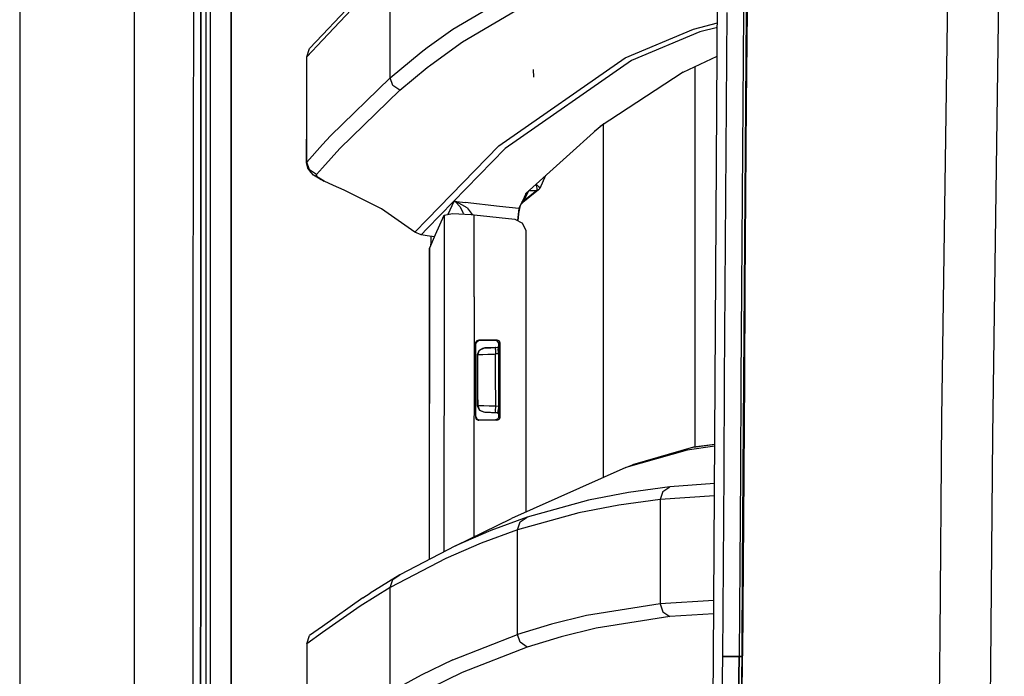
# Model space of a CAD drawing. Units: millimetres. Extents: x 977 to 8798, y -2060 to 1878.
# Drawn here: x 977 to 1126, y 181 to 281 of the extents above; entities that cross this region are included whole.
import ezdxf

# ---------------------------------------------------------------- set-up
doc = ezdxf.new("R2010")
doc.units = ezdxf.units.MM
doc.layers.add('TFR-TRI', color=7, linetype='CONTINUOUS', true_color=0xffffff)

msp = doc.modelspace()

# ---------------------------------------------------------------- linework, layer by layer
at = {"layer": 'TFR-TRI', "color": 18, "linetype": 'CONTINUOUS'}
for p, q in [((994.199951, -711.176025), (994.199951, 711.176025)), ((994.199951, -711.176025), (994.199951, 711.176025)), ((1003.154907, 236.425537), (1003.626221, 492.552979)), ((1005.77002, 200.000977), (1005.815552, 492.552979)), ((1005.77002, 200.000977), (1005.815552, 492.552979)), ((1008.916016, 199.999756), (1008.956909, 457.633545)), ((1008.956909, 457.633545), (1008.916016, 199.999756)), ((976.749878, 439.199951), (976.749878, -711.176025)), ((1118.688354, 346.808838), (1116.958618, 220.669678)), ((1118.688354, 346.808838), (1116.958618, 220.669678)), ((1126.494385, 345.215576), (1124.67981, 218.06958)), ((1126.494385, 345.215576), (1124.67981, 218.06958)), ((1004.305054, 279.934814), (1004.31665, 307.928467)), ((1004.31665, 307.928467), (1004.305054, 279.934814)), ((1005.120117, 279.934326), (1005.126221, 307.92749)), ((1082.251831, 184.361328), (1082.97522, 298.145752)), ((1033.097046, 280.437256), (1033.097046, 288.415283)), ((1033.097046, 280.437256), (1033.097046, 288.415283)), ((1022.813721, 278.970459), (1028.481445, 284.990967)), ((1042.61377, 279.860107), (1052.452393, 285.628174)), ((1042.61377, 279.860107), (1052.452393, 285.628174)), ((1022.813721, 278.175537), (1028.069214, 283.758545)), ((1022.813721, 278.175537), (1028.069214, 283.758545)), ((1044.07312, 277.943115), (1053.915405, 283.706299)), ((1044.07312, 277.943115), (1053.915405, 283.706299)), ((1084.239258, 268.398193), (1084.33728, 282.393799)), ((1084.239258, 268.398193), (1084.33728, 282.393799)), ((1086.830933, 282.437744), (1086.731201, 268.438721)), ((1086.830933, 282.437744), (1086.731201, 268.438721)), ((1087.176636, 268.484619), (1087.280029, 282.476807)), ((1087.364136, 282.519775), (1087.259033, 268.52417)), ((1087.259033, 268.52417), (1087.364136, 282.519775)), ((1033.097046, 272.45874), (1033.097046, 280.437256)), ((1033.097046, 272.45874), (1033.097046, 280.437256)), ((1079.21106, 279.859619), (1082.86499, 280.790283)), ((1079.21106, 279.859619), (1082.86499, 280.790283)), ((1082.860718, 280.118896), (1080.19165, 279.439209)), ((1082.860718, 280.118896), (1080.19165, 279.439209)), ((1004.305054, 279.934814), (1004.299438, 265.938232)), ((1004.299438, 265.938232), (1004.305054, 279.934814)), ((1005.116943, 265.937256), (1005.120117, 279.934326)), ((1020.847168, 276.881592), (1022.813721, 278.970459)), ((1038.739136, 277.034424), (1042.61377, 279.860107)), ((1038.739136, 277.034424), (1042.61377, 279.860107)), ((1068.824707, 275.488525), (1079.21106, 279.859619)), ((1068.824707, 275.488525), (1079.21106, 279.859619)), ((1080.19165, 279.439209), (1069.803955, 275.068604)), ((1080.19165, 279.439209), (1069.803955, 275.068604)), ((1020.433472, 275.647217), (1022.813721, 278.175537)), ((1020.433472, 275.647217), (1022.813721, 278.175537)), ((1037.808228, 276.355713), (1038.739136, 277.034424)), ((1037.808228, 276.355713), (1038.739136, 277.034424)), ((1039.265503, 274.442139), (1044.07312, 277.943115)), ((1039.265503, 274.442139), (1044.07312, 277.943115)), ((1020.433472, 275.647217), (1020.847168, 276.881592)), ((1020.433472, 266.770752), (1020.433472, 275.647217)), ((1033.097046, 272.45874), (1037.808228, 276.355713)), ((1033.097046, 272.45874), (1037.808228, 276.355713)), ((1077.641235, 273.311768), (1082.832764, 275.738037)), ((1038.739136, 274.007568), (1039.265503, 274.442139)), ((1038.739136, 274.007568), (1039.265503, 274.442139)), ((1049.617188, 262.123779), (1068.824707, 275.488525)), ((1049.617188, 262.123779), (1068.824707, 275.488525)), ((1069.803955, 275.068604), (1050.588867, 261.708252)), ((1069.803955, 275.068604), (1050.588867, 261.708252)), ((1079.486084, 216.289551), (1079.486084, 274.174072)), ((1079.486084, 216.289551), (1079.486084, 274.174072)), ((1034.551392, 270.548584), (1038.739136, 274.007568)), ((1034.551392, 270.548584), (1038.739136, 274.007568)), ((1054.943726, 272.535889), (1054.908447, 273.721924)), ((1054.943726, 272.535889), (1054.908447, 273.721924)), ((1077.641235, 273.311768), (1065.007446, 265.068604)), ((1024.008789, 263.612061), (1033.097046, 272.45874)), ((1024.008789, 263.612061), (1033.097046, 272.45874)), ((1033.509277, 271.264893), (1033.097046, 272.45874)), ((1033.509277, 271.264893), (1033.097046, 272.45874)), ((1034.551392, 270.548584), (1033.509277, 271.264893)), ((1034.551392, 270.548584), (1033.509277, 271.264893)), ((1025.456665, 261.70874), (1034.551392, 270.548584)), ((1025.456665, 261.70874), (1034.551392, 270.548584)), ((1084.143188, 254.402588), (1084.239258, 268.398193)), ((1084.143188, 254.402588), (1084.239258, 268.398193)), ((1086.731201, 268.438721), (1086.633545, 254.439209)), ((1086.731201, 268.438721), (1086.633545, 254.439209)), ((1087.074951, 254.491943), (1087.176636, 268.484619)), ((1087.156372, 254.528076), (1087.259033, 268.52417)), ((1087.259033, 268.52417), (1087.156372, 254.528076)), ((1020.388672, 259.545166), (1020.433472, 266.770752)), ((1020.433228, 259.640869), (1020.433472, 266.770752)), ((1020.433228, 259.640869), (1020.433472, 266.770752)), ((1004.299438, 265.938232), (1004.294189, 251.941162)), ((1004.294189, 251.941162), (1004.299438, 265.938232)), ((1005.114014, 251.940674), (1005.116943, 265.937256)), ((1065.007446, 265.068604), (1053.781006, 254.917236)), ((1065.576294, 265.439697), (1064.160889, 264.303467)), ((1065.486572, 265.367432), (1065.486572, 211.64917)), ((1065.486572, 265.367432), (1065.486572, 211.64917)), ((1022.813965, 262.284912), (1024.008789, 263.612061)), ((1022.813965, 262.284912), (1024.008789, 263.612061)), ((1020.433228, 259.640869), (1022.813965, 262.284912)), ((1020.433228, 259.640869), (1022.813965, 262.284912)), ((1038.739746, 250.924072), (1049.617188, 262.123779)), ((1038.739746, 250.924072), (1049.617188, 262.123779)), ((1022.813965, 258.778564), (1025.456665, 261.70874)), ((1022.813965, 258.778564), (1025.456665, 261.70874)), ((1038.739746, 249.522217), (1050.588867, 261.708252)), ((1038.739746, 249.522217), (1050.588867, 261.708252)), ((1020.388672, 259.545166), (1020.433228, 259.640869)), ((1020.388672, 259.545166), (1020.433228, 259.640869)), ((1020.570923, 258.718018), (1020.388672, 259.545166)), ((1020.844116, 258.456787), (1020.433228, 259.640869)), ((1020.844116, 258.456787), (1020.433228, 259.640869)), ((1021.087891, 258.043701), (1020.570923, 258.718018)), ((1021.87793, 257.740967), (1020.844116, 258.456787)), ((1021.87793, 257.740967), (1020.844116, 258.456787)), ((1021.430298, 257.635986), (1021.087891, 258.043701)), ((1022.468872, 257.051025), (1021.430298, 257.635986)), ((1021.844604, 257.645752), (1021.87793, 257.740967)), ((1021.844604, 257.645752), (1021.87793, 257.740967)), ((1022.158936, 257.268799), (1021.844604, 257.645752)), ((1022.158936, 257.268799), (1021.844604, 257.645752)), ((1021.87793, 257.740967), (1022.813965, 258.778564)), ((1021.87793, 257.740967), (1022.813965, 258.778564)), ((1056.727417, 257.581299), (1055.845825, 255.623779)), ((1022.814087, 256.879639), (1022.158936, 257.268799)), ((1022.814087, 256.879639), (1022.158936, 257.268799)), ((1022.468872, 257.051025), (1022.814087, 256.865967)), ((1023.064331, 256.731201), (1022.814087, 256.879639)), ((1023.064331, 256.731201), (1022.814087, 256.879639)), ((1022.814087, 256.865967), (1023.064331, 256.731201)), ((1024.453613, 256.072998), (1023.064331, 256.731201)), ((1026.109863, 255.360596), (1024.453613, 256.072998)), ((1055.254395, 256.249268), (1055.414917, 255.661377)), ((1055.254395, 256.249268), (1055.414917, 255.661377)), ((1055.280396, 256.272705), (1055.70105, 255.854736)), ((1055.280396, 256.272705), (1055.70105, 255.854736)), ((1031.770142, 252.520752), (1026.109863, 255.360596)), ((1055.669067, 255.414307), (1052.999512, 253.270752)), ((1053.62793, 254.602783), (1053.24585, 253.811768)), ((1055.41394, 255.331299), (1053.352417, 253.671143)), ((1055.41394, 255.331299), (1053.352417, 253.671143)), ((1054.100952, 255.098877), (1053.352417, 253.671143)), ((1054.100952, 255.098877), (1053.352417, 253.671143)), ((1053.730713, 254.813721), (1053.62793, 254.602783)), ((1053.744385, 254.842041), (1053.730713, 254.813721)), ((1053.730713, 254.813721), (1053.742432, 254.842041)), ((1053.741943, 254.841553), (1053.730713, 254.813721)), ((1053.781006, 254.917236), (1053.744385, 254.842041)), ((1053.744385, 254.842041), (1053.754883, 254.89917)), ((1053.862427, 254.990479), (1054.100952, 255.098877)), ((1053.862427, 254.990479), (1054.100952, 255.098877)), ((1054.100952, 255.098877), (1054.203491, 255.294678)), ((1054.100952, 255.098877), (1054.203491, 255.294678)), ((1054.194824, 255.29126), (1054.203491, 255.294678)), ((1054.194824, 255.29126), (1054.203491, 255.294678)), ((1054.203491, 255.294678), (1055.416748, 255.334229)), ((1054.203491, 255.294678), (1055.416748, 255.334229)), ((1054.203735, 255.299072), (1054.203491, 255.294678)), ((1054.203735, 255.299072), (1054.203491, 255.294678)), ((1055.41394, 255.331299), (1055.669067, 255.414307)), ((1055.41394, 255.331299), (1055.669067, 255.414307)), ((1055.416748, 255.334229), (1055.41394, 255.331299)), ((1055.416748, 255.334229), (1055.41394, 255.331299)), ((1055.414917, 255.661377), (1055.416748, 255.334229)), ((1055.414917, 255.661377), (1055.416748, 255.334229)), ((1055.416748, 255.334229), (1055.672974, 255.418213)), ((1055.416748, 255.334229), (1055.672974, 255.418213)), ((1055.669067, 255.414307), (1055.672974, 255.418213)), ((1055.672974, 255.418213), (1055.845825, 255.623779)), ((1055.70105, 255.854736), (1055.845825, 255.623779)), ((1055.70105, 255.854736), (1055.845825, 255.623779)), ((1041.934326, 251.690674), (1042.843872, 253.676514)), ((1041.934326, 251.690674), (1042.843872, 253.676514)), ((1042.843872, 253.676514), (1044.511108, 253.487061)), ((1042.843872, 253.676514), (1042.848389, 253.674072)), ((1042.843872, 253.676514), (1042.853394, 253.673584)), ((1042.843872, 253.676514), (1042.848389, 253.674072)), ((1042.843872, 253.676514), (1044.511108, 253.487061)), ((1042.843872, 253.676514), (1042.853394, 253.673584)), ((1042.848389, 253.674072), (1043.013916, 253.576904)), ((1042.848389, 253.674072), (1043.013916, 253.576904)), ((1043.203613, 253.568115), (1042.853394, 253.673584)), ((1043.203613, 253.568115), (1042.853394, 253.673584)), ((1043.013916, 253.576904), (1043.749268, 252.829346)), ((1043.013916, 253.576904), (1043.749268, 252.829346)), ((1044.786011, 252.662354), (1043.203613, 253.568115)), ((1044.786011, 252.662354), (1043.203613, 253.568115)), ((1049.704346, 252.897217), (1044.511108, 253.487061)), ((1049.704346, 252.897217), (1044.511108, 253.487061)), ((1053.24585, 253.811768), (1052.863647, 253.010498)), ((1052.999512, 253.270752), (1052.977173, 253.248291)), ((1053.292114, 253.5979), (1052.999512, 253.270752)), ((1053.292114, 253.5979), (1052.999512, 253.270752)), ((1053.292114, 253.5979), (1053.092285, 253.48999)), ((1053.292114, 253.5979), (1053.092285, 253.48999)), ((1053.327148, 253.642334), (1053.120605, 253.549072)), ((1053.327148, 253.642334), (1053.120605, 253.549072)), ((1053.130737, 253.570068), (1053.352417, 253.671143)), ((1053.130737, 253.570068), (1053.352417, 253.671143)), ((1053.327148, 253.642334), (1053.292114, 253.5979)), ((1053.327148, 253.642334), (1053.292114, 253.5979)), ((1053.352417, 253.671143), (1053.327148, 253.642334)), ((1053.352417, 253.671143), (1053.327148, 253.642334)), ((1084.049561, 240.406494), (1084.143188, 254.402588)), ((1084.049561, 240.406494), (1084.143188, 254.402588)), ((1086.633545, 254.439209), (1086.538208, 240.439697)), ((1086.633545, 254.439209), (1086.538208, 240.439697)), ((1086.976074, 240.498291), (1087.074951, 254.491943)), ((1087.156372, 254.528076), (1087.055908, 240.531982)), ((1087.055908, 240.531982), (1087.156372, 254.528076)), ((1004.289551, 237.94458), (1004.294189, 251.941162)), ((1004.294189, 251.941162), (1004.289551, 237.94458)), ((1005.111572, 237.944092), (1005.114014, 251.940674)), ((1036.849365, 248.977783), (1031.770142, 252.520752)), ((1041.294434, 251.557373), (1042.558838, 251.820068)), ((1042.558838, 251.820068), (1045.404419, 251.681885)), ((1043.749268, 252.829346), (1044.147949, 251.948486)), ((1043.749268, 252.829346), (1044.147949, 251.948486)), ((1044.147949, 251.948486), (1044.171143, 251.741455)), ((1044.147949, 251.948486), (1044.171143, 251.741455)), ((1044.786011, 252.662354), (1045.578247, 251.66333)), ((1044.786011, 252.662354), (1045.578247, 251.66333)), ((1045.404419, 251.681885), (1045.849609, 251.634033)), ((1045.848022, 247.353271), (1045.849609, 251.634033)), ((1045.848022, 247.353271), (1045.849609, 251.634033)), ((1045.849609, 251.634033), (1052.032959, 250.931396)), ((1052.651611, 252.562256), (1049.704346, 252.897217)), ((1052.651611, 252.562256), (1049.704346, 252.897217)), ((1052.651611, 252.562256), (1052.453003, 250.734131)), ((1052.651611, 252.562256), (1052.453003, 250.734131)), ((1052.601318, 251.777588), (1052.503174, 250.716553)), ((1052.641235, 252.060303), (1052.601318, 251.777588)), ((1052.757324, 252.550049), (1052.641235, 252.060303)), ((1052.863647, 253.010498), (1052.651611, 252.562256)), ((1052.863647, 253.010498), (1052.651611, 252.562256)), ((1052.70459, 252.556396), (1052.651611, 252.562256)), ((1052.70459, 252.556396), (1052.651611, 252.562256)), ((1052.757324, 252.550049), (1052.70459, 252.556396)), ((1052.757324, 252.550049), (1052.70459, 252.556396)), ((1052.862915, 252.954834), (1052.757324, 252.550049)), ((1052.863647, 253.010498), (1052.862915, 252.954834)), ((1036.849365, 248.977783), (1038.739746, 250.924072)), ((1036.849365, 248.977783), (1038.739746, 250.924072)), ((1039.9823, 248.622803), (1041.294434, 251.557373)), ((1041.294434, 251.557373), (1041.289551, 239.116455)), ((1041.294434, 251.557373), (1041.289551, 239.116455)), ((1052.032959, 250.931396), (1053.213501, 250.359619)), ((1052.453003, 250.734131), (1052.452881, 250.728271)), ((1052.453003, 250.734131), (1052.452881, 250.728271)), ((1052.503174, 250.716553), (1052.502686, 250.703857)), ((1053.77063, 249.183838), (1053.213501, 250.359619)), ((1037.8125, 248.568604), (1036.849365, 248.977783)), ((1037.8125, 248.568604), (1038.739746, 249.522217)), ((1037.8125, 248.568604), (1038.739746, 249.522217)), ((1039.105225, 246.592529), (1039.9823, 248.622803)), ((1053.782471, 248.966553), (1053.77063, 249.183838)), ((1053.790527, 206.414062), (1053.782471, 248.966553)), ((1038.739746, 248.43335), (1037.8125, 248.568604)), ((1039.831665, 248.27417), (1038.739746, 248.43335)), ((1039.258057, 247.490967), (1039.210083, 246.907471)), ((1039.258667, 248.357666), (1039.258057, 247.490967)), ((1039.258057, 247.490967), (1039.47937, 247.45874)), ((1039.258057, 247.490967), (1039.47937, 247.45874)), ((1045.844971, 239.119385), (1045.848022, 247.352783)), ((1045.844971, 239.119385), (1045.848022, 247.352783)), ((1039.073608, 199.21582), (1039.09729, 246.534424)), ((1039.073853, 199.21582), (1039.105225, 246.592529)), ((1039.073853, 199.21582), (1039.105225, 246.592529)), ((1039.09729, 246.534424), (1039.105225, 246.592529)), ((1039.124146, 246.557861), (1039.099731, 246.524658)), ((1039.107178, 246.523682), (1039.105225, 246.52417)), ((1039.210083, 246.907471), (1039.168945, 246.73999)), ((1083.958496, 226.4104), (1084.049561, 240.406494)), ((1083.958496, 226.4104), (1084.049561, 240.406494)), ((1086.538208, 240.439697), (1086.445923, 226.439697)), ((1086.538208, 240.439697), (1086.445923, 226.439697)), ((1086.880249, 226.50415), (1086.976074, 240.498291)), ((1087.055908, 240.531982), (1086.958862, 226.5354)), ((1086.958862, 226.5354), (1087.055908, 240.531982)), ((1041.289551, 239.116455), (1041.276001, 202.98291)), ((1041.289551, 239.116455), (1041.276001, 202.98291)), ((1045.844971, 239.119385), (1045.831177, 202.986084)), ((1045.844971, 239.119385), (1045.831177, 202.986084)), ((1004.289551, 237.94458), (1004.284668, 223.947998)), ((1004.284668, 223.947998), (1004.289551, 237.94458)), ((1005.109009, 223.947021), (1005.111572, 237.944092)), ((1003.013794, 0), (1003.154907, 236.425537)), ((1046.078369, 232.174561), (1046.066406, 232.065186)), ((1046.078369, 232.174561), (1046.066406, 232.065186)), ((1046.253784, 232.456299), (1046.078369, 232.174561)), ((1046.253784, 232.456299), (1046.078369, 232.174561)), ((1046.145142, 231.986084), (1046.25415, 232.299072)), ((1046.566406, 232.566162), (1046.253784, 232.456299)), ((1046.566406, 232.566162), (1046.253784, 232.456299)), ((1046.25415, 232.299072), (1046.534546, 232.474854)), ((1046.64502, 232.487549), (1046.534546, 232.474854)), ((1046.606323, 232.526123), (1046.566406, 232.566162)), ((1049.000732, 232.566162), (1046.566406, 232.566162)), ((1049.000732, 232.566162), (1046.566406, 232.566162)), ((1046.606323, 232.526123), (1046.566406, 232.566162)), ((1046.606323, 232.526123), (1046.64502, 232.487549)), ((1046.606323, 232.526123), (1046.64502, 232.487549)), ((1048.035522, 232.487549), (1046.64502, 232.487549)), ((1049.118408, 232.487549), (1048.035522, 232.487549)), ((1049.304199, 232.566162), (1049.000732, 232.566162)), ((1049.304199, 232.566162), (1049.000732, 232.566162)), ((1049.216064, 232.529053), (1049.118408, 232.487549)), ((1049.216064, 232.529053), (1049.118408, 232.487549)), ((1049.43457, 232.376221), (1049.118408, 232.487549)), ((1049.216064, 232.529053), (1049.304199, 232.566162)), ((1049.216064, 232.529053), (1049.304199, 232.566162)), ((1049.304199, 232.566162), (1049.419678, 232.552979)), ((1049.304199, 232.566162), (1049.419678, 232.552979)), ((1049.697998, 232.377197), (1049.419678, 232.552979)), ((1049.697998, 232.377197), (1049.419678, 232.552979)), ((1049.609009, 232.093506), (1049.43457, 232.376221)), ((1049.806152, 232.068115), (1049.697998, 232.377197)), ((1049.806152, 232.068115), (1049.697998, 232.377197)), ((1046.066406, 232.065186), (1046.06604, 220.868896)), ((1046.066406, 232.065186), (1046.06604, 220.868896)), ((1046.066406, 232.065186), (1046.105347, 232.026123)), ((1046.066406, 232.065186), (1046.105347, 232.026123)), ((1046.105347, 232.026123), (1046.145142, 231.986084)), ((1046.105347, 232.026123), (1046.145142, 231.986084)), ((1046.144653, 220.947998), (1046.145142, 231.986084)), ((1046.392578, 230.352295), (1046.608765, 230.971924)), ((1046.392578, 230.352295), (1046.608765, 230.971924)), ((1046.404419, 230.352783), (1046.678345, 231.04126)), ((1046.404419, 230.352783), (1046.678345, 231.04126)), ((1046.608765, 230.971924), (1046.678345, 231.04126)), ((1046.608765, 230.971924), (1046.664795, 231.007568)), ((1046.678345, 231.04126), (1047.35022, 231.351807)), ((1046.678345, 231.04126), (1047.35022, 231.351807)), ((1046.678345, 231.04126), (1047.16748, 231.325928)), ((1046.721558, 231.043213), (1046.826294, 231.110107)), ((1047.16748, 231.325928), (1047.346924, 231.351807)), ((1047.16748, 231.325928), (1047.346924, 231.351807)), ((1047.50293, 231.360107), (1047.346924, 231.351807)), ((1047.50293, 231.360107), (1047.346924, 231.351807)), ((1047.35022, 231.351807), (1047.346924, 231.351807)), ((1047.35022, 231.351807), (1047.346924, 231.351807)), ((1047.35022, 231.351807), (1047.50293, 231.360107)), ((1047.50293, 231.360107), (1047.35022, 231.351807)), ((1049.128662, 231.44458), (1047.50293, 231.360107)), ((1047.50293, 231.360107), (1047.863037, 231.378662)), ((1047.50293, 231.360107), (1047.863037, 231.378662)), ((1049.106934, 231.444092), (1047.863037, 231.378662)), ((1047.863037, 231.378662), (1048.390137, 231.406494)), ((1049.084229, 231.442627), (1048.390137, 231.406494)), ((1048.390137, 231.406494), (1049.025391, 231.439209)), ((1048.390137, 231.406494), (1049.025391, 231.439209)), ((1049.025391, 231.439209), (1049.171997, 231.447021)), ((1049.125854, 231.153564), (1049.171997, 231.447021)), ((1049.125854, 231.153564), (1049.171997, 231.447021)), ((1049.125854, 231.153564), (1049.137207, 230.449463)), ((1049.125854, 231.153564), (1049.137207, 230.449463)), ((1049.171997, 231.447021), (1049.489502, 231.463623)), ((1049.714111, 231.516357), (1049.381348, 231.458252)), ((1049.489502, 231.463623), (1049.528442, 231.243896)), ((1049.550171, 230.68335), (1049.528442, 231.243896)), ((1049.551514, 230.471436), (1049.550171, 230.68335)), ((1049.620239, 231.989502), (1049.609009, 232.093506)), ((1049.620239, 231.989502), (1049.713867, 232.029053)), ((1049.620239, 231.989502), (1049.713867, 232.029053)), ((1049.622437, 220.945068), (1049.620239, 231.989502)), ((1049.713867, 232.029053), (1049.806152, 232.068115)), ((1049.713867, 232.029053), (1049.806152, 232.068115)), ((1049.808228, 220.866455), (1049.806152, 232.068115)), ((1049.808228, 220.866455), (1049.806152, 232.068115)), ((1046.392578, 230.352295), (1046.404419, 230.352783)), ((1046.392578, 230.352295), (1046.404419, 230.352783)), ((1046.394043, 226.467041), (1046.392578, 230.352295)), ((1046.394043, 226.467041), (1046.392578, 230.352295)), ((1046.404419, 230.352783), (1046.633423, 230.361084)), ((1046.404419, 230.352783), (1046.633423, 230.361084)), ((1046.404419, 229.465088), (1046.404419, 230.352783)), ((1046.404419, 229.465088), (1046.404419, 230.352783)), ((1046.405151, 226.465088), (1046.404419, 229.465088)), ((1046.405151, 226.465088), (1046.404419, 229.465088)), ((1046.633423, 230.361084), (1047.173706, 230.380615)), ((1046.633423, 230.361084), (1047.173706, 230.380615)), ((1047.173706, 230.380615), (1047.964355, 230.408447)), ((1047.173706, 230.380615), (1047.964355, 230.408447)), ((1047.964355, 230.408447), (1048.917358, 230.44165)), ((1047.964355, 230.408447), (1048.917358, 230.44165)), ((1048.917358, 230.44165), (1049.137207, 230.449463)), ((1048.917358, 230.44165), (1049.137207, 230.449463)), ((1049.551514, 230.471436), (1049.137207, 230.449463)), ((1049.551514, 230.471436), (1049.137207, 230.449463)), ((1049.137329, 229.468018), (1049.137207, 230.449463)), ((1049.137329, 229.468018), (1049.137207, 230.449463)), ((1049.137939, 226.468018), (1049.137329, 229.468018)), ((1049.137939, 226.468018), (1049.137329, 229.468018)), ((1049.551514, 230.471436), (1049.552246, 226.467041)), ((1046.395874, 222.581299), (1046.394043, 226.467041)), ((1046.395874, 222.581299), (1046.394043, 226.467041)), ((1046.405518, 223.4646), (1046.405151, 226.465088)), ((1046.405518, 223.4646), (1046.405151, 226.465088)), ((1049.13855, 223.467529), (1049.137939, 226.468018)), ((1049.13855, 223.467529), (1049.137939, 226.468018)), ((1049.552246, 226.467041), (1049.552979, 222.4646)), ((1083.87085, 212.41333), (1083.958496, 226.4104)), ((1083.87085, 212.41333), (1083.958496, 226.4104)), ((1086.445923, 226.439697), (1086.356567, 212.440186)), ((1086.445923, 226.439697), (1086.356567, 212.440186)), ((1086.78772, 212.509521), (1086.880249, 226.50415)), ((1086.958862, 226.5354), (1086.865479, 212.538086)), ((1086.865479, 212.538086), (1086.958862, 226.5354)), ((1004.284668, 223.947998), (1004.280396, 209.951172)), ((1004.280396, 209.951172), (1004.284668, 223.947998)), ((1005.106689, 209.950684), (1005.109009, 223.947021)), ((1046.405518, 223.4646), (1046.405884, 222.580811)), ((1046.405518, 223.4646), (1046.405884, 222.580811)), ((1049.13855, 222.486572), (1049.13855, 223.467529)), ((1049.13855, 222.486572), (1049.13855, 223.467529)), ((1046.405884, 222.580811), (1046.395874, 222.581299)), ((1046.405884, 222.580811), (1046.395874, 222.581299)), ((1046.408447, 222.424072), (1046.395874, 222.581299)), ((1046.408447, 222.424072), (1046.395874, 222.581299)), ((1046.405884, 222.580811), (1046.679688, 221.892822)), ((1046.426636, 222.580322), (1046.405884, 222.580811)), ((1046.426636, 222.580322), (1046.405884, 222.580811)), ((1046.405884, 222.580811), (1046.679688, 221.892822)), ((1046.699707, 221.891846), (1046.408447, 222.424072)), ((1046.679688, 221.892822), (1046.408447, 222.424072)), ((1046.72583, 222.570068), (1046.426636, 222.580322)), ((1046.72583, 222.570068), (1046.426636, 222.580322)), ((1047.351562, 221.582764), (1046.679688, 221.892822)), ((1046.679688, 221.892822), (1046.728638, 221.838623)), ((1047.351562, 221.582764), (1046.679688, 221.892822)), ((1046.728638, 221.838623), (1046.705688, 221.880615)), ((1047.327393, 222.549072), (1046.72583, 222.570068)), ((1047.327393, 222.549072), (1046.72583, 222.570068)), ((1047.350586, 221.582764), (1046.728638, 221.838623)), ((1047.350586, 221.582764), (1046.728638, 221.838623)), ((1048.163208, 222.520752), (1047.327393, 222.549072)), ((1048.163208, 222.520752), (1047.327393, 222.549072)), ((1049.13855, 222.486572), (1048.163208, 222.520752)), ((1049.13855, 222.486572), (1048.163208, 222.520752)), ((1049.127441, 221.781494), (1049.13855, 222.486572)), ((1049.127441, 221.781494), (1049.13855, 222.486572)), ((1049.17334, 221.487061), (1049.127441, 221.781494)), ((1049.17334, 221.487061), (1049.127441, 221.781494)), ((1049.552979, 222.4646), (1049.13855, 222.486572)), ((1049.552979, 222.4646), (1049.13855, 222.486572)), ((1049.505737, 221.496826), (1049.539673, 221.846924)), ((1049.552979, 222.4646), (1049.539673, 221.846924)), ((1046.06604, 220.868896), (1046.10498, 220.907959)), ((1046.06604, 220.868896), (1046.10498, 220.907959)), ((1046.06604, 220.868896), (1046.175293, 220.556396)), ((1046.06604, 220.868896), (1046.175293, 220.556396)), ((1046.10498, 220.907959), (1046.144653, 220.947998)), ((1046.10498, 220.907959), (1046.144653, 220.947998)), ((1046.144653, 220.947998), (1046.156738, 220.838623)), ((1046.156738, 220.838623), (1046.332031, 220.556641)), ((1046.175293, 220.556396), (1046.455688, 220.380371)), ((1046.175293, 220.556396), (1046.455688, 220.380371)), ((1046.332031, 220.556641), (1046.644531, 220.446533)), ((1046.455688, 220.380371), (1046.565796, 220.36792)), ((1046.455688, 220.380371), (1046.565796, 220.36792)), ((1046.606079, 220.408203), (1046.565796, 220.36792)), ((1046.606079, 220.408203), (1046.565796, 220.36792)), ((1046.977051, 220.36792), (1046.565796, 220.36792)), ((1046.977051, 220.36792), (1046.565796, 220.36792)), ((1046.644531, 220.446533), (1046.606079, 220.408203)), ((1046.644531, 220.446533), (1046.606079, 220.408203)), ((1046.644531, 220.446533), (1048.036499, 220.446533)), ((1049.306763, 220.36792), (1046.977051, 220.36792)), ((1049.306763, 220.36792), (1046.977051, 220.36792)), ((1047.351562, 221.582764), (1047.350586, 221.582764)), ((1049.384766, 221.475342), (1047.350586, 221.582764)), ((1047.365601, 221.581787), (1047.351562, 221.582764)), ((1047.564941, 221.571533), (1047.365601, 221.581787)), ((1047.564941, 221.571533), (1047.365601, 221.581787)), ((1049.384766, 221.475342), (1047.365601, 221.581787)), ((1047.965698, 221.550537), (1047.564941, 221.571533)), ((1047.965698, 221.550537), (1047.564941, 221.571533)), ((1048.523193, 221.520752), (1047.965698, 221.550537)), ((1048.523193, 221.520752), (1047.965698, 221.550537)), ((1048.036499, 220.446533), (1049.120728, 220.446533)), ((1049.17334, 221.487061), (1048.523193, 221.520752)), ((1049.17334, 221.487061), (1048.523193, 221.520752)), ((1049.120728, 220.446533), (1049.236206, 220.460205)), ((1049.21814, 220.405518), (1049.120728, 220.446533)), ((1049.21814, 220.405518), (1049.120728, 220.446533)), ((1049.491211, 221.470459), (1049.17334, 221.487061)), ((1049.491211, 221.470459), (1049.17334, 221.487061)), ((1049.306763, 220.36792), (1049.21814, 220.405518)), ((1049.306763, 220.36792), (1049.21814, 220.405518)), ((1049.236206, 220.460205), (1049.514282, 220.63623)), ((1049.306763, 220.36792), (1049.622925, 220.479248)), ((1049.306763, 220.36792), (1049.622925, 220.479248)), ((1049.384766, 221.47583), (1049.384766, 221.475342)), ((1049.384766, 221.475342), (1049.491211, 221.470459)), ((1049.384766, 221.475342), (1049.720093, 221.41626)), ((1049.491211, 221.470459), (1049.505737, 221.496826)), ((1049.622437, 220.945068), (1049.514282, 220.63623)), ((1049.622437, 220.945068), (1049.715942, 220.905029)), ((1049.622437, 220.945068), (1049.715942, 220.905029)), ((1049.622925, 220.479248), (1049.797241, 220.761963)), ((1049.622925, 220.479248), (1049.797241, 220.761963)), ((1049.715942, 220.905029), (1049.808228, 220.866455)), ((1049.715942, 220.905029), (1049.808228, 220.866455)), ((1049.797241, 220.761963), (1049.808228, 220.866455)), ((1049.797241, 220.761963), (1049.808228, 220.866455)), ((1116.958618, 220.669678), (1116.683472, 187.55127)), ((1116.958618, 220.669678), (1116.683472, 187.55127)), ((1124.67981, 218.06958), (1124.383179, 183.059814)), ((1124.67981, 218.06958), (1124.383179, 183.059814)), ((1078.262939, 215.837891), (1068.935303, 213.193115)), ((1078.262939, 215.837891), (1068.935303, 213.193115)), ((1079.248657, 216.252441), (1069.925415, 213.608398)), ((1082.455688, 216.411133), (1078.262939, 215.837891)), ((1082.455688, 216.411133), (1078.262939, 215.837891)), ((1079.248657, 216.252441), (1082.457764, 216.753906)), ((1082.457397, 216.691162), (1079.248657, 216.252441)), ((1082.457397, 216.691162), (1079.248657, 216.252441)), ((1068.935303, 213.193115), (1051.561401, 205.41626)), ((1068.935303, 213.193115), (1069.925415, 213.608398)), ((1083.786743, 198.41626), (1083.87085, 212.41333)), ((1083.786743, 198.41626), (1083.87085, 212.41333)), ((1086.356567, 212.440186), (1086.312988, 205.267334)), ((1086.356567, 212.440186), (1086.312988, 205.267334)), ((1086.740479, 205.018066), (1086.78772, 212.509521)), ((1086.817017, 204.973633), (1086.865479, 212.538086)), ((1086.865479, 212.538086), (1086.817017, 204.973633)), ((1004.280396, 209.951172), (1004.276367, 195.954346)), ((1004.276367, 195.954346), (1004.280396, 209.951172)), ((1005.10437, 195.953857), (1005.106689, 209.950684)), ((1075.644287, 210.266357), (1069.329712, 209.398438)), ((1075.644287, 210.266357), (1069.329712, 209.398438)), ((1074.581665, 209.553467), (1075.644287, 210.266357)), ((1074.581665, 209.553467), (1075.644287, 210.266357)), ((1082.419434, 210.727051), (1075.644287, 210.266357)), ((1082.419434, 210.727051), (1075.644287, 210.266357)), ((1063.27771, 208.217529), (1053.93335, 205.63208)), ((1063.27771, 208.217529), (1053.93335, 205.63208)), ((1069.329712, 209.398438), (1063.27771, 208.217529)), ((1069.329712, 209.398438), (1063.27771, 208.217529)), ((1074.172485, 208.331787), (1067.855591, 207.463623)), ((1074.172485, 208.331787), (1067.855591, 207.463623)), ((1074.581665, 209.553467), (1074.172485, 208.331787)), ((1074.581665, 209.553467), (1074.172485, 208.331787)), ((1082.407837, 208.892578), (1074.172485, 208.331787)), ((1082.407837, 208.892578), (1074.172485, 208.331787)), ((1074.172485, 208.331787), (1074.172485, 200.392822)), ((1074.172485, 208.331787), (1074.172485, 200.392822)), ((1067.855591, 207.463623), (1061.80127, 206.282471)), ((1067.855591, 207.463623), (1061.80127, 206.282471)), ((1043.029541, 201.295166), (1051.561401, 205.41626)), ((1053.93335, 205.63208), (1048.405029, 203.621582)), ((1053.93335, 205.63208), (1048.405029, 203.621582)), ((1061.80127, 206.282471), (1052.452637, 203.696533)), ((1061.80127, 206.282471), (1052.452637, 203.696533)), ((1052.862549, 204.921631), (1053.93335, 205.63208)), ((1052.862549, 204.921631), (1053.93335, 205.63208)), ((1086.312988, 205.267334), (1086.271362, 198.440186)), ((1086.312988, 205.267334), (1086.271362, 198.440186)), ((1052.452637, 203.696533), (1046.921143, 201.685791)), ((1052.452637, 203.696533), (1046.921143, 201.685791)), ((1052.452637, 203.696533), (1052.862549, 204.921631)), ((1052.452637, 203.696533), (1052.862549, 204.921631)), ((1052.452637, 195.751709), (1052.452637, 203.696533)), ((1052.452637, 195.751709), (1052.452637, 203.696533)), ((1086.699219, 198.514648), (1086.740479, 205.018066)), ((1086.775757, 198.540527), (1086.817017, 204.973633)), ((1086.817017, 204.973633), (1086.775757, 198.540527)), ((1041.276001, 202.98291), (1041.275024, 200.403564)), ((1041.276001, 202.98291), (1041.275024, 200.403564)), ((1048.405029, 203.621582), (1043.029541, 201.295166)), ((1048.405029, 203.621582), (1043.029541, 201.295166)), ((1045.831177, 202.986084), (1045.831177, 202.648438)), ((1045.831177, 202.986084), (1045.831177, 202.648438)), ((1043.029541, 201.295166), (1034.588623, 196.857666)), ((1046.921143, 201.685791), (1041.543091, 199.359131)), ((1046.921143, 201.685791), (1041.543091, 199.359131)), ((1005.76001, 0), (1005.77002, 200.000977)), ((1005.76001, 0), (1005.77002, 200.000977)), ((1008.90686, 19.357422), (1008.916016, 199.999756)), ((1008.916016, 199.999756), (1008.90686, 19.357422)), ((1041.543091, 199.359131), (1033.09729, 194.921387)), ((1041.543091, 199.359131), (1033.09729, 194.921387)), ((1041.234009, 200.351318), (1041.275024, 200.403564)), ((1041.234009, 200.351318), (1041.275024, 200.403564)), ((1041.275024, 200.403564), (1041.302124, 200.427734)), ((1041.275024, 200.403564), (1041.302124, 200.427734)), ((1041.302124, 200.427734), (1041.455078, 200.467529)), ((1041.302124, 200.427734), (1041.455078, 200.467529)), ((1074.172485, 200.392822), (1074.172852, 192.454102)), ((1074.172485, 200.392822), (1074.172852, 192.454102)), ((1083.706909, 184.418701), (1083.786743, 198.41626)), ((1083.706909, 184.418701), (1083.786743, 198.41626)), ((1086.271362, 198.440186), (1086.190308, 184.439941)), ((1086.271362, 198.440186), (1086.190308, 184.439941)), ((1086.615234, 184.519043), (1086.699219, 198.514648)), ((1086.775757, 198.540527), (1086.690674, 184.542969)), ((1086.690674, 184.542969), (1086.775757, 198.540527)), ((1034.588623, 196.857666), (1030.033447, 194.051025)), ((1033.508789, 196.150391), (1034.588623, 196.857666)), ((1033.508789, 196.150391), (1034.588623, 196.857666)), ((1004.272461, 181.95752), (1004.276367, 195.954346)), ((1004.276367, 195.954346), (1004.272461, 181.95752)), ((1005.102295, 181.957031), (1005.10437, 195.953857)), ((1033.09729, 194.921387), (1028.539185, 192.114746)), ((1033.09729, 194.921387), (1028.539185, 192.114746)), ((1033.09729, 194.921387), (1033.508789, 196.150391)), ((1033.09729, 194.921387), (1033.508789, 196.150391)), ((1033.09729, 186.964844), (1033.09729, 194.921387)), ((1033.09729, 186.964844), (1033.09729, 194.921387)), ((1052.452637, 187.806885), (1052.452637, 195.751709)), ((1052.452637, 187.806885), (1052.452637, 195.751709)), ((1028.951416, 193.344727), (1022.815063, 189.012207)), ((1028.951416, 193.344727), (1030.033447, 194.051025)), ((1028.539185, 192.114746), (1022.815063, 188.072754)), ((1028.539185, 192.114746), (1022.815063, 188.072754)), ((1074.172852, 192.454102), (1062.966919, 190.655762)), ((1074.172852, 192.454102), (1062.966919, 190.655762)), ((1082.306641, 192.973145), (1074.172852, 192.454102)), ((1082.306641, 192.973145), (1074.172852, 192.454102)), ((1074.172852, 192.454102), (1074.582886, 191.23877)), ((1074.172852, 192.454102), (1074.582886, 191.23877)), ((1062.966919, 190.655762), (1057.62439, 189.361328)), ((1062.966919, 190.655762), (1057.62439, 189.361328)), ((1075.638794, 190.523682), (1064.433105, 188.727295)), ((1075.638794, 190.523682), (1064.433105, 188.727295)), ((1074.582886, 191.23877), (1075.638794, 190.523682)), ((1074.582886, 191.23877), (1075.638794, 190.523682)), ((1082.293701, 190.947754), (1075.638794, 190.523682)), ((1082.293701, 190.947754), (1075.638794, 190.523682)), ((1022.814941, 189.012207), (1020.845459, 187.621582)), ((1057.62439, 189.361328), (1052.452637, 187.806885)), ((1057.62439, 189.361328), (1052.452637, 187.806885)), ((1064.433105, 188.727295), (1059.090454, 187.433838)), ((1064.433105, 188.727295), (1059.090454, 187.433838)), ((1022.815063, 188.072754), (1020.432495, 186.390137)), ((1022.815063, 188.072754), (1020.432495, 186.390137)), ((1020.432495, 186.390137), (1020.845459, 187.621582)), ((1042.60498, 183.948486), (1052.452637, 187.806885)), ((1042.60498, 183.948486), (1052.452637, 187.806885)), ((1052.864502, 186.596436), (1052.452637, 187.806885)), ((1052.864502, 186.596436), (1052.452637, 187.806885)), ((1059.090454, 187.433838), (1053.917847, 185.880615)), ((1059.090454, 187.433838), (1053.917847, 185.880615)), ((1116.683472, 187.55127), (1115.822754, 83.974854)), ((1116.683472, 187.55127), (1115.822754, 83.974854)), ((1020.432495, 186.390137), (1020.432495, 177.841064)), ((1033.09729, 179.008545), (1033.09729, 186.964844)), ((1033.09729, 179.008545), (1033.09729, 186.964844)), ((1053.917847, 185.880615), (1044.067871, 182.025391)), ((1053.917847, 185.880615), (1044.067871, 182.025391)), ((1053.917847, 185.880615), (1052.864502, 186.596436)), ((1053.917847, 185.880615), (1052.864502, 186.596436)), ((1082.186157, 173.955322), (1082.251831, 184.361328)), ((1083.203125, 152.013672), (1083.706909, 184.418701)), ((1083.203125, 152.013672), (1083.706909, 184.418701)), ((1084.602417, 184.435303), (1083.706909, 184.418701)), ((1083.706909, 184.418701), (1084.602417, 184.435303)), ((1086.190308, 184.439941), (1084.602417, 184.435303)), ((1084.602417, 184.435303), (1086.190308, 184.439941)), ((1085.664795, 151.70166), (1086.190308, 184.439941)), ((1086.190308, 184.439941), (1085.664795, 151.70166)), ((1086.190308, 184.439941), (1086.614502, 184.441162)), ((1086.614502, 184.441162), (1086.190308, 184.439941)), ((1086.414917, 167.449219), (1086.615234, 184.519043)), ((1086.485229, 167.394531), (1086.690674, 184.542969)), ((1086.485229, 167.394531), (1086.690674, 184.542969)), ((1086.615234, 184.519043), (1086.690674, 184.542969)), ((1086.615234, 184.519043), (1086.690674, 184.542969)), ((1042.60498, 183.948486), (1037.805054, 181.609375)), ((1042.60498, 183.948486), (1037.805054, 181.609375)), ((1124.383179, 183.059814), (1123.512085, 80.281494)), ((1124.383179, 183.059814), (1123.512085, 80.281494)), ((1004.269165, 167.960693), (1004.272461, 181.95752)), ((1004.272461, 181.95752), (1004.269165, 167.960693)), ((1005.100342, 167.960205), (1005.102295, 181.957031)), ((1037.805054, 181.609375), (1033.09729, 179.008545)), ((1037.805054, 181.609375), (1033.09729, 179.008545)), ((1044.067871, 182.025391), (1039.266479, 179.688232)), ((1044.067871, 182.025391), (1039.266479, 179.688232))]:
    msp.add_line(p, q, dxfattribs=at)

doc.saveas('drawing.dxf')
